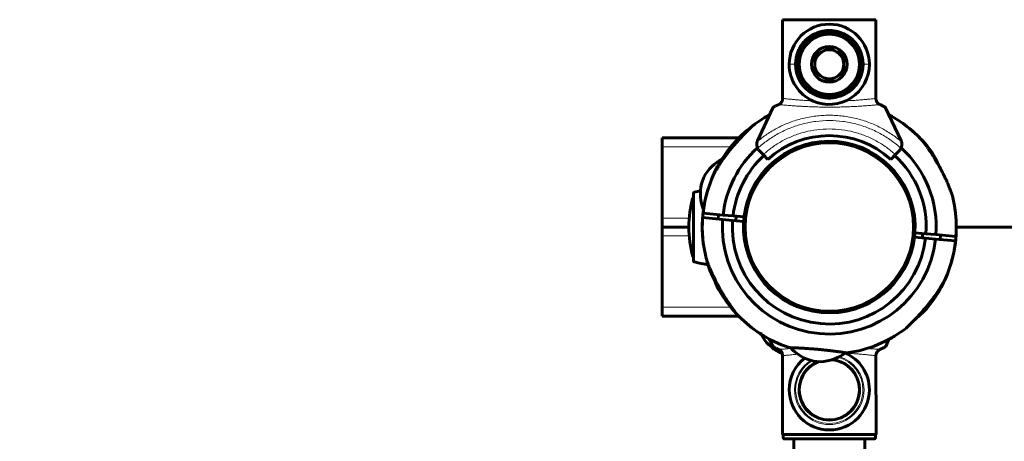
# Model space of a CAD drawing. Units: millimetres. Extents: x 505 to 15742, y 745 to 16853.
# Drawn here: x 5114 to 5556, y 13568 to 13757 of the extents above; entities that cross this region are included whole.
import ezdxf

# ---------------------------------------------------------------- set-up
doc = ezdxf.new("R2010")
doc.units = ezdxf.units.MM
doc.linetypes.add('K5LT_BASIC', pattern=[0])
doc.linetypes.add('K5LT_THIN', pattern=[0])
doc.styles.add('KDIMTEXTSTYLE', font='GOST_AU.SHX', dxfattribs={"width": 0.96, "oblique": 15, "height": 5})
doc.dimstyles.new('KDIMSTYLE (1.00)', dxfattribs={"dimtxt": 5, "dimasz": 1, "dimexe": 2, "dimexo": 0, "dimgap": 1, "dimtad": 1, "dimtxsty": 'KDIMTEXTSTYLE', "dimsah": 1, "dimcen": 0, "dimdle": 1, "dimadec": 0, "dimazin": 0, "dimtfac": 0.667, "dimtmove": 0, "dimatfit": 3, "dimfxl": 1, "dimtvp": 1, "dimtolj": 1, "dimtzin": 0, "dimarcsym": 0})

# ---------------------------------------------------------------- blocks, each defined once
blk = doc.blocks.new('KDIMARROW_01')
blk.add_hatch(color=0).paths.add_polyline_path([(0, 0), (-15, 1.97), (-13.5, 0), (-15, -1.97)])
at = {"color": 0, "linetype": 'K5LT_THIN', "lineweight": 18}
for p, q in [((-13.5, 0), (-15, 1.97)), ((-15, 1.97), (0, 0)), ((0, 0), (-15, -1.97)), ((-15, -1.97), (-13.5, 0)), ((0, 0), (-1, 0))]:
    blk.add_line(p, q, dxfattribs=at)

msp = doc.modelspace()

# ---------------------------------------------------------------- linework, layer by layer
at = {"color": 150, "linetype": 'K5LT_BASIC', "lineweight": 60, "true_color": 0x0080ff}
for p, q in [((5498.637, 13757.478), (5456.744, 13757.478)), ((5456.744, 13721.763), (5456.744, 13757.478)), ((5498.637, 13757.478), (5498.637, 13721.763)), ((5474.441, 13743.107), (5471.191, 13741.231)), ((5474.441, 13743.107), (5477.691, 13744.983)), ((5480.941, 13743.107), (5477.691, 13744.983)), ((5484.191, 13741.231), (5480.941, 13743.107)), ((5471.191, 13737.478), (5471.191, 13741.231)), ((5484.191, 13741.231), (5484.191, 13737.478)), ((5471.191, 13737.478), (5471.191, 13733.725)), ((5471.191, 13733.725), (5474.441, 13731.849)), ((5484.191, 13733.725), (5480.941, 13731.849)), ((5484.191, 13733.725), (5484.191, 13737.478)), ((5477.691, 13729.972), (5474.441, 13731.849)), ((5477.691, 13729.972), (5480.941, 13731.849)), ((5445.507, 13703.212), (5452.393, 13717.979)), ((5502.988, 13717.979), (5509.874, 13703.212)), ((5448.502, 13713.437), (5448.501, 13713.436)), ((5402.691, 13704.478), (5437.083, 13704.478)), ((5402.691, 13700.478), (5402.691, 13704.478)), ((5474.183, 13702.818), (5474.136, 13702.311)), ((5402.691, 13668.478), (5402.691, 13700.478)), ((5446.304, 13698.693), (5448.024, 13696.973)), ((5488.124, 13701.537), (5488.078, 13701.031)), ((5492.002, 13700.219), (5491.902, 13699.72)), ((5507.357, 13696.973), (5509.077, 13698.693)), ((5448.024, 13696.973), (5450.148, 13694.849)), ((5497.313, 13697.602), (5497.137, 13697.125)), ((5505.233, 13694.849), (5507.357, 13696.973)), ((5421.451, 13686.836), (5420.348, 13683.832)), ((5420.348, 13683.832), (5421.451, 13686.836)), ((5444.567, 13684.1), (5445.044, 13683.925)), ((5416.691, 13679.588), (5416.691, 13649.368)), ((5441.219, 13676.807), (5441.218, 13676.808)), ((5441.908, 13678.685), (5441.908, 13678.685)), ((5515.35, 13672.478), (5514.839, 13672.478)), ((5402.691, 13664.478), (5402.691, 13668.478)), ((5429.811, 13667.872), (5420.847, 13668.695)), ((5421.03, 13670.687), (5429.994, 13669.863)), ((5427.802, 13668.056), (5427.992, 13670.047)), ((5429.811, 13667.872), (5434.293, 13667.46)), ((5434.476, 13669.452), (5429.994, 13669.863)), ((5439.273, 13667.003), (5434.293, 13667.46)), ((5434.476, 13669.452), (5439.456, 13668.994)), ((5435.775, 13667.324), (5435.958, 13669.315)), ((5439.74, 13670.958), (5440.217, 13670.783)), ((5414.691, 13664.478), (5402.691, 13664.478)), ((5402.691, 13664.478), (5414.691, 13664.478)), ((5402.691, 13664.478), (5402.691, 13660.478)), ((5534.691, 13664.478), (6320.691, 13664.478)), ((5402.691, 13660.478), (5402.691, 13628.478)), ((5520.905, 13659.504), (5515.925, 13659.961)), ((5516.108, 13661.953), (5521.088, 13661.496)), ((5519.606, 13661.632), (5519.423, 13659.64)), ((5520.905, 13659.504), (5525.387, 13659.092)), ((5525.57, 13661.084), (5521.088, 13661.496)), ((5534.351, 13658.269), (5525.387, 13659.092)), ((5525.57, 13661.084), (5534.534, 13660.26)), ((5527.579, 13660.899), (5527.389, 13658.908)), ((5515.641, 13657.998), (5515.164, 13658.173)), ((5443.658, 13646.478), (5444.224, 13646.478)), ((5531.533, 13645.77), (5531.533, 13645.77)), ((5510.815, 13644.856), (5510.338, 13645.031)), ((5530.844, 13643.893), (5530.844, 13643.893)), ((5402.691, 13628.478), (5402.691, 13624.478)), ((5458.069, 13631.354), (5458.244, 13631.831)), ((5463.379, 13628.737), (5463.479, 13629.235)), ((5467.257, 13627.419), (5467.303, 13627.925)), ((5437.083, 13624.478), (5402.691, 13624.478)), ((5481.198, 13626.138), (5481.245, 13626.644)), ((5450.915, 13614.158), (5452.401, 13610.973)), ((5502.996, 13610.98), (5504.481, 13614.166)), ((5455.333, 13608.239), (5456.606, 13607.771)), ((5456.606, 13607.771), (5455.333, 13608.239)), ((5456.752, 13607.19), (5456.758, 13571.475)), ((5498.645, 13607.196), (5498.65, 13571.481)), ((5470.563, 13604.378), (5473.75, 13604.085)), ((5473.75, 13604.085), (5470.563, 13604.378)), ((5498.65, 13571.481), (5456.758, 13571.475)), ((5457.008, 13569.975), (5457.008, 13571.475)), ((5498.4, 13569.981), (5498.4, 13571.481)), ((5497.899, 13569.481), (5457.51, 13569.475)), ((5461.806, 12859.476), (5461.704, 13569.476)), ((5493.806, 12859.48), (5493.704, 13569.48))]:
    msp.add_line(p, q, dxfattribs=at)
at = {"color": 7, "linetype": 'K5LT_THIN', "lineweight": 18}
for p, q in [((5462.095, 13737.478), (5459.691, 13737.478)), ((5462.58, 13737.478), (5462.095, 13737.478)), ((5464.191, 13737.478), (5463.691, 13737.478)), ((5491.691, 13737.478), (5491.191, 13737.478)), ((5493.286, 13737.478), (5492.801, 13737.478)), ((5495.691, 13737.478), (5493.286, 13737.478)), ((5402.691, 13700.478), (5433.498, 13700.478)), ((5416.48, 13677.612), (5416.48, 13651.344)), ((5417.07, 13680.073), (5417.07, 13648.882)), ((5402.691, 13668.478), (5414.854, 13668.478)), ((5414.854, 13660.478), (5402.691, 13660.478)), ((5433.498, 13628.478), (5402.691, 13628.478)), ((5498.4, 13569.981), (5457.008, 13569.975))]:
    msp.add_line(p, q, dxfattribs=at)
at = {"color": 150, "linetype": 'K5LT_BASIC', "lineweight": 60, "true_color": 0x0080ff}
msp.add_circle((5477.691, 13664.478), 38, dxfattribs=at)
at = {"color": 7, "linetype": 'K5LT_THIN', "lineweight": 18}
msp.add_circle((5477.691, 13664.478), 37.342, dxfattribs=at)
at = {"color": 150, "linetype": 'K5LT_BASIC', "lineweight": 60, "true_color": 0x0080ff}
for centre, radius, start, end in [((5477.691, 13737.478), 18, 0, 180), ((5477.691, 13737.478), 13.5, 0, 180), ((5477.691, 13737.478), 8, 0, 180), ((5477.691, 13737.478), 6.5, 120, 180), ((5477.691, 13737.478), 6.5, 60, 120), ((5477.691, 13737.478), 6.5, 0, 60), ((5477.691, 13737.478), 18, 180, 246.17169), ((5477.691, 13737.478), 13.5, 180, 0), ((5477.691, 13737.478), 8, 180, 0), ((5477.691, 13737.478), 18, 246.17169, 0), ((5477.691, 13737.478), 6.5, 180, 240), ((5477.691, 13737.478), 6.5, 300, 0), ((5477.691, 13737.478), 6.5, 240, 300), ((5477.691, 13664.478), 57, 118.02622, 126.89967), ((5477.691, 13664.478), 57, 118.02622, 120.80165), ((5477.691, 13664.478), 57, 36.50566, 61.97378), ((5477.691, 13664.478), 57, 42.60367, 61.97378), ((5477.691, 13664.478), 57, 126.90294, 140.38809), ((5477.691, 13664.478), 38.5, 95.22807, 179.99965), ((5477.691, 13664.478), 38.5, 356.24003, 173.26329), ((5449.132, 13701.521), 4, 161.10072, 205.88416), ((5449.132, 13701.521), 4, 155, 161.10072), ((5477.691, 13664.478), 41, 47.79603, 132.20397), ((5495.988, 13698.374), 22.12, 168.3791, 169.72697), ((5506.249, 13701.521), 4, 334.11584, 18.89928), ((5506.249, 13701.521), 4, 18.89928, 25), ((5477.691, 13664.478), 57, 140.39296, 149.21047), ((5477.691, 13664.478), 48, 132.23525, 173.55791), ((5449.132, 13701.521), 4, 205.88416, 225), ((5477.691, 13664.478), 38, 95.36677, 128.73966), ((5477.691, 13664.478), 38, 80.44901, 89.26876), ((5465.884, 13701.141), 22.11, 359.77608, 1.12451), ((5477.691, 13664.478), 38, 68.03854, 74.26719), ((5469.846, 13702.187), 22.11, 353.67806, 355.02649), ((5506.249, 13701.521), 4, 315, 334.11584), ((5477.691, 13664.478), 48, 355.94541, 47.76475), ((5208.801, 13761.741), 230.889, 343.28692, 343.40876), ((5208.665, 13761.782), 231.031, 343.28753, 343.40872), ((5477.691, 13664.478), 43.5, 132.36478, 173.4344), ((5475.72, 13702.945), 22.11, 344.85699, 346.20541), ((5477.691, 13664.478), 38, 59.21879, 59.34934), ((5477.691, 13664.478), 43.5, 356.06892, 47.63522), ((5477.691, 13664.478), 57, 149.21227, 167.64841), ((5477.691, 13664.478), 38.5, 135.0005, 158.34597), ((5477.691, 13664.478), 57, 155.31029, 173.74642), ((5436.691, 13601.228), 81.25, 101.93481, 103.97427), ((5477.691, 13664.478), 38, 152.28811, 180), ((5439.225, 13662.507), 22.11, 74.85986, 76.20719), ((5463.796, 13664.478), 49.105, 164.48669, 180), ((5416.961, 13677.478), 0.5, 122.78715, 164.48669), ((5417.191, 13679.588), 0.5, 103.97427, 180), ((5477.691, 13664.478), 38.5, 161.32271, 248.1774), ((5475.772, 13659.755), 60.159, 18.22187, 18.55573), ((5477.691, 13664.478), 57, 355.7569, 14.19304), ((5477.691, 13664.478), 57, 169.65889, 188.09502), ((5477.691, 13664.478), 57, 349.65889, 8.09502), ((5477.691, 13664.478), 57, 175.7569, 194.19304), ((5477.691, 13664.478), 57, 173.74695, 179.27572), ((5477.691, 13664.478), 48, 175.94541, 353.55791), ((5477.691, 13664.478), 43.5, 176.06892, 353.4344), ((5477.691, 13664.478), 38.5, 173.26329, 176.24003), ((5449.647, 13690.884), 22.12, 243.46178, 244.80838), ((5477.691, 13664.478), 38, 353.95767, 6.04233), ((5463.796, 13664.478), 49.105, 180, 195.51331), ((5477.691, 13664.478), 38.5, 176.24003, 353.26329), ((5477.691, 13664.478), 57, 340.83958, 359.27572), ((5477.691, 13664.478), 38, 186.04233, 187.56084), ((5477.691, 13664.478), 38.5, 353.26329, 356.24003), ((5477.691, 13664.478), 38, 347.8468, 350.4497), ((5505.735, 13638.071), 22.12, 63.46306, 64.81092), ((5477.691, 13664.478), 57, 335.31029, 353.74642), ((5416.961, 13651.478), 0.5, 195.51331, 237.21285), ((5477.691, 13664.478), 57, 194.19976, 201.98234), ((5479.609, 13669.201), 60.159, 198.22187, 198.55573), ((5477.691, 13664.478), 57, 329.21227, 347.64841), ((5417.191, 13649.368), 0.5, 180, 256.02573), ((5436.691, 13727.728), 81.25, 256.02573, 260.63984), ((5477.691, 13664.478), 38, 329.21949, 329.35006), ((5516.158, 13666.448), 22.11, 254.85765, 256.20607), ((5477.691, 13664.478), 57, 320.39296, 338.8291), ((5477.691, 13664.478), 57, 207.68635, 222.59738), ((5477.691, 13664.478), 38.5, 275.22669, 314.99949), ((5477.691, 13664.478), 57, 216.50566, 241.982), ((5479.662, 13626.012), 22.11, 164.86052, 166.20719), ((5477.691, 13664.478), 38, 239.3504, 251.32828), ((5485.535, 13626.768), 22.11, 173.67806, 175.02649), ((5489.497, 13627.815), 22.11, 179.77608, 181.12451), ((5477.691, 13664.478), 38, 254.26719, 260.44988), ((5477.691, 13664.478), 57, 222.60367, 251.56702), ((5477.691, 13664.478), 38, 269.26876, 275.36677), ((5459.393, 13630.581), 22.12, 348.3791, 349.72697), ((5477.691, 13664.478), 57, 277.93633, 306.89967), ((5477.691, 13664.478), 57, 298.03443, 300.80165), ((5477.701, 13591.478), 18, 127.87083, 180.00821), ((5477.701, 13591.478), 18, 0.00821, 66.62351), ((5477.701, 13591.478), 13.5, 110.17175, 270.00821), ((5477.701, 13591.478), 13.5, 270.00821, 85.3046), ((5477.701, 13591.478), 18, 180.00821, 0.00821)]:
    msp.add_arc(centre, radius, start, end, dxfattribs=at)
at = {"color": 7, "linetype": 'K5LT_THIN', "lineweight": 18}
for radius, start, end in [(15.11, 0.00821, 74.79596), (15.595, 0.00821, 72.86079), (15.595, 122.22547, 180.00821), (15.11, 120.48933, 180.00821), (14, 114.18498, 180.00821), (13.134, 106.1113, 270.00821), (13.134, 90.00821, 90.2638), (13.134, 270.00821, 90.00821), (14, 0.00821, 80.96771), (15.595, 180.00821, 0.00821), (15.11, 180.00821, 0.00821), (14, 180.00821, 0.00821)]:
    msp.add_arc((5477.701, 13591.478), radius, start, end, dxfattribs=at)
for points, weights in [([(5493.286, 13737.478), (5493.286, 13768.668), (5462.095, 13768.668), (5462.095, 13737.478)], [0.963410514037, 0.321136838012, 0.321136838012, 0.963410514037]), ([(5462.095, 13737.478), (5462.095, 13706.287), (5493.286, 13706.287), (5493.286, 13737.478)], [0.963410514037, 0.321136838012, 0.321136838012, 0.963410514037]), ([(5510.033, 13702.817), (5490.481, 13719.311), (5464.9, 13719.311), (5445.348, 13702.817)], [0.956746449827, 0.806442135376, 0.806442135376, 0.956746449827])]:
    msp.add_rational_spline(points, weights, degree=3, dxfattribs=at)
at = {"color": 150, "linetype": 'K5LT_BASIC', "lineweight": 60, "true_color": 0x0080ff}
for points, knots in [([(5462.58, 13737.478), (5462.595, 13738.004), (5462.61, 13738.531), (5462.724, 13739.588), (5462.813, 13740.123), (5463.041, 13741.161), (5463.183, 13741.67), (5463.528, 13742.708), (5463.742, 13743.24), (5464.226, 13744.297), (5464.513, 13744.822), (5465.141, 13745.852), (5465.498, 13746.359), (5466.251, 13747.309), (5466.652, 13747.76), (5467.536, 13748.636), (5468.024, 13749.069), (5469.071, 13749.868), (5469.631, 13750.25), (5470.81, 13750.922), (5471.432, 13751.23), (5472.68, 13751.736), (5473.315, 13751.947), (5474.633, 13752.288), (5475.33, 13752.416), (5476.733, 13752.574), (5477.453, 13752.603), (5478.873, 13752.558), (5479.588, 13752.484), (5480.943, 13752.244), (5481.597, 13752.082), (5482.886, 13751.671), (5483.532, 13751.414), (5484.765, 13750.823), (5485.362, 13750.483), (5486.486, 13749.749), (5487.017, 13749.341), (5487.981, 13748.512), (5488.42, 13748.081), (5489.247, 13747.174), (5489.638, 13746.687), (5490.345, 13745.688), (5490.67, 13745.172), (5491.235, 13744.126), (5491.491, 13743.595), (5491.905, 13742.555), (5492.083, 13742.047), (5492.378, 13741.01), (5492.5, 13740.477), (5492.68, 13739.419), (5492.742, 13738.888), (5492.792, 13738.066), (5492.796, 13737.772), (5492.801, 13737.478)], [0, 0, 0, 0, 0.8656975, 0.8656975, 1.7529463, 1.7529463, 2.6182763, 2.6182763, 3.5564716, 3.5564716, 4.5350273, 4.5350273, 5.5468836, 5.5468836, 6.5341574, 6.5341574, 7.5999906, 7.5999906, 8.7062692, 8.7062692, 9.8389747, 9.8389747, 10.9291476, 10.9291476, 12.0853477, 12.0853477, 13.2592063, 13.2592063, 14.4310904, 14.4310904, 15.5295735, 15.5295735, 16.6639018, 16.6639018, 17.785568, 17.785568, 18.878735, 18.878735, 19.8831008, 19.8831008, 20.903831, 20.903831, 21.900965, 21.900965, 22.864947, 22.864947, 23.746777, 23.746777, 24.6416834, 24.6416834, 25.5165245, 25.5165245, 26, 26, 26, 26]), ([(5463.691, 13737.478), (5463.704, 13737.966), (5463.718, 13738.454), (5463.824, 13739.433), (5463.906, 13739.928), (5464.118, 13740.89), (5464.248, 13741.362), (5464.569, 13742.324), (5464.767, 13742.817), (5465.216, 13743.796), (5465.481, 13744.283), (5466.063, 13745.237), (5466.393, 13745.706), (5467.091, 13746.586), (5467.463, 13747.005), (5468.282, 13747.817), (5468.735, 13748.218), (5469.704, 13748.958), (5470.225, 13749.309), (5471.314, 13749.937), (5471.892, 13750.219), (5473.048, 13750.689), (5473.636, 13750.884), (5474.857, 13751.199), (5475.503, 13751.319), (5476.803, 13751.465), (5477.47, 13751.492), (5478.786, 13751.45), (5479.449, 13751.381), (5480.704, 13751.159), (5481.31, 13751.009), (5482.504, 13750.628), (5483.103, 13750.39), (5484.245, 13749.843), (5484.798, 13749.527), (5485.84, 13748.848), (5486.332, 13748.47), (5487.225, 13747.702), (5487.631, 13747.302), (5488.398, 13746.462), (5488.761, 13746.011), (5489.415, 13745.085), (5489.716, 13744.607), (5490.24, 13743.638), (5490.477, 13743.146), (5490.861, 13742.182), (5491.025, 13741.711), (5491.299, 13740.751), (5491.412, 13740.257), (5491.579, 13739.276), (5491.636, 13738.785), (5491.682, 13738.022), (5491.686, 13737.75), (5491.691, 13737.478)], [0, 0, 0, 0, 0.8656975, 0.8656975, 1.7529469, 1.7529469, 2.6182771, 2.6182771, 3.556472, 3.556472, 4.5350276, 4.5350276, 5.5468837, 5.5468837, 6.5341575, 6.5341575, 7.59999, 7.59999, 8.7062688, 8.7062688, 9.8389747, 9.8389747, 10.9291484, 10.9291484, 12.0853475, 12.0853475, 13.2592071, 13.2592071, 14.4310921, 14.4310921, 15.5295768, 15.5295768, 16.6639024, 16.6639024, 17.7855688, 17.7855688, 18.8787359, 18.8787359, 19.8831017, 19.8831017, 20.9038309, 20.9038309, 21.9009647, 21.9009647, 22.8649468, 22.8649468, 23.7467769, 23.7467769, 24.6416832, 24.6416832, 25.5165248, 25.5165248, 26, 26, 26, 26]), ([(5492.801, 13737.478), (5492.786, 13736.951), (5492.772, 13736.425), (5492.657, 13735.368), (5492.569, 13734.833), (5492.34, 13733.795), (5492.199, 13733.285), (5491.853, 13732.248), (5491.639, 13731.716), (5491.155, 13730.659), (5490.868, 13730.133), (5490.24, 13729.103), (5489.884, 13728.597), (5489.131, 13727.647), (5488.729, 13727.196), (5487.845, 13726.319), (5487.357, 13725.886), (5486.31, 13725.087), (5485.75, 13724.706), (5484.571, 13724.033), (5483.949, 13723.726), (5482.701, 13723.219), (5482.067, 13723.009), (5480.749, 13722.668), (5480.051, 13722.539), (5478.648, 13722.382), (5477.929, 13722.353), (5476.508, 13722.398), (5475.793, 13722.472), (5474.438, 13722.712), (5473.785, 13722.873), (5472.496, 13723.285), (5471.849, 13723.542), (5470.616, 13724.132), (5470.019, 13724.473), (5468.895, 13725.206), (5468.364, 13725.614), (5467.4, 13726.443), (5466.962, 13726.874), (5466.134, 13727.782), (5465.743, 13728.268), (5465.036, 13729.267), (5464.711, 13729.783), (5464.146, 13730.83), (5463.89, 13731.36), (5463.476, 13732.401), (5463.298, 13732.909), (5463.003, 13733.945), (5462.881, 13734.479), (5462.701, 13735.537), (5462.639, 13736.067), (5462.589, 13736.89), (5462.585, 13737.184), (5462.58, 13737.478)], [0, 0, 0, 0, 0.8656975, 0.8656975, 1.7529463, 1.7529463, 2.6182763, 2.6182763, 3.5564716, 3.5564716, 4.5350273, 4.5350273, 5.5468836, 5.5468836, 6.5341574, 6.5341574, 7.5999906, 7.5999906, 8.7062692, 8.7062692, 9.8389747, 9.8389747, 10.9291476, 10.9291476, 12.0853477, 12.0853477, 13.2592063, 13.2592063, 14.4310904, 14.4310904, 15.5295735, 15.5295735, 16.6639018, 16.6639018, 17.785568, 17.785568, 18.878735, 18.878735, 19.8831008, 19.8831008, 20.903831, 20.903831, 21.900965, 21.900965, 22.864947, 22.864947, 23.746777, 23.746777, 24.6416834, 24.6416834, 25.5165245, 25.5165245, 26, 26, 26, 26]), ([(5491.691, 13737.478), (5491.677, 13736.99), (5491.664, 13736.502), (5491.557, 13735.523), (5491.475, 13735.027), (5491.263, 13734.065), (5491.133, 13733.593), (5490.812, 13732.632), (5490.614, 13732.139), (5490.166, 13731.16), (5489.9, 13730.673), (5489.318, 13729.718), (5488.988, 13729.249), (5488.29, 13728.369), (5487.918, 13727.951), (5487.099, 13727.139), (5486.646, 13726.738), (5485.677, 13725.998), (5485.156, 13725.647), (5484.067, 13725.019), (5483.489, 13724.736), (5482.333, 13724.267), (5481.745, 13724.072), (5480.524, 13723.756), (5479.878, 13723.637), (5478.578, 13723.491), (5477.911, 13723.464), (5476.595, 13723.506), (5475.932, 13723.574), (5474.677, 13723.797), (5474.072, 13723.946), (5472.877, 13724.328), (5472.278, 13724.566), (5471.136, 13725.113), (5470.583, 13725.429), (5469.541, 13726.108), (5469.049, 13726.486), (5468.156, 13727.254), (5467.75, 13727.653), (5466.983, 13728.494), (5466.621, 13728.945), (5465.966, 13729.87), (5465.665, 13730.348), (5465.141, 13731.318), (5464.904, 13731.81), (5464.52, 13732.774), (5464.356, 13733.245), (5464.082, 13734.205), (5463.969, 13734.699), (5463.802, 13735.679), (5463.745, 13736.171), (5463.699, 13736.933), (5463.695, 13737.206), (5463.691, 13737.478)], [0, 0, 0, 0, 0.8656975, 0.8656975, 1.7529469, 1.7529469, 2.6182771, 2.6182771, 3.556472, 3.556472, 4.5350276, 4.5350276, 5.5468837, 5.5468837, 6.5341575, 6.5341575, 7.59999, 7.59999, 8.7062688, 8.7062688, 9.8389747, 9.8389747, 10.9291484, 10.9291484, 12.0853475, 12.0853475, 13.2592071, 13.2592071, 14.4310921, 14.4310921, 15.5295768, 15.5295768, 16.6639024, 16.6639024, 17.7855688, 17.7855688, 18.8787359, 18.8787359, 19.8831017, 19.8831017, 20.9038309, 20.9038309, 21.9009647, 21.9009647, 22.8649468, 22.8649468, 23.7467769, 23.7467769, 24.6416832, 24.6416832, 25.5165248, 25.5165248, 26, 26, 26, 26]), ([(5456.779, 13722.176), (5456.777, 13722.041), (5456.756, 13721.794), (5456.68, 13721.422), (5456.579, 13721.114), (5456.451, 13720.827), (5456.302, 13720.561), (5456.129, 13720.318), (5455.929, 13720.088), (5455.74, 13719.905), (5455.528, 13719.735), (5455.273, 13719.563), (5455.075, 13719.46), (5454.953, 13719.406)], [0, 0, 0, 0, 1.6275144, 2.9493107, 4.4775573, 5.4487155, 6.6408997, 8.0591974, 8.9735015, 10.2472176, 11.1902759, 12.2663687, 14, 14, 14, 14]), ([(5500.428, 13719.406), (5500.333, 13719.448), (5500.164, 13719.533), (5499.924, 13719.684), (5499.736, 13719.827), (5499.563, 13719.979), (5499.405, 13720.139), (5499.247, 13720.327), (5499.079, 13720.564), (5498.92, 13720.842), (5498.782, 13721.167), (5498.684, 13721.491), (5498.621, 13721.829), (5498.604, 13722.057), (5498.602, 13722.176)], [0, 0, 0, 0, 1.4459229, 2.5694344, 3.7423332, 4.5161274, 5.5286358, 6.6065998, 7.6342331, 9.2014055, 10.6345543, 12.0880708, 13.4639696, 15, 15, 15, 15]), ([(5452.393, 13717.979), (5452.41, 13718.015), (5452.467, 13718.079), (5452.62, 13718.199), (5452.761, 13718.296), (5453.015, 13718.453), (5453.314, 13718.621), (5453.725, 13718.833), (5454.232, 13719.081), (5454.656, 13719.276), (5454.953, 13719.406)], [0, 0, 0, 0, 1.5664812, 2.2680675, 3.505427, 4.0293158, 5.9959207, 7.19, 8.4277831, 11, 11, 11, 11]), ([(5500.428, 13719.406), (5500.668, 13719.301), (5501.034, 13719.135), (5501.529, 13718.897), (5501.911, 13718.703), (5502.334, 13718.473), (5502.65, 13718.28), (5502.865, 13718.121), (5502.954, 13718.035), (5502.982, 13717.992), (5502.988, 13717.979)], [0, 0, 0, 0, 2.0890099, 3.2663627, 4.7421914, 6.0533377, 8.1883976, 9.2428834, 10.4200853, 11, 11, 11, 11]), ([(5443.467, 13710.06), (5443.467, 13710.06), (5443.458, 13710.052), (5443.418, 13710.014), (5443.357, 13709.956), (5443.28, 13709.883), (5443.179, 13709.787), (5443.039, 13709.653), (5442.896, 13709.517), (5442.736, 13709.363), (5442.594, 13709.227), (5442.301, 13708.944), (5441.921, 13708.575), (5441.496, 13708.158), (5440.989, 13707.656), (5440.379, 13707.045), (5439.729, 13706.383), (5439.048, 13705.679), (5438.376, 13704.975), (5437.596, 13704.139), (5436.65, 13703.106), (5435.661, 13701.996), (5434.463, 13700.601), (5433.766, 13699.76), (5433.377, 13699.281)], [0, 0, 0, 0, 0.5846489, 1.1202993, 1.7843099, 2.2108864, 2.6613761, 3.4384898, 4.1078252, 4.2749187, 5.125079, 5.4875145, 6.9011188, 8.1717299, 8.6147155, 10.4670817, 12.2260876, 12.7500306, 14.7413251, 16.3793409, 17.5097681, 20.5114535, 22.4390542, 25, 25, 25, 25]), ([(5436.788, 13703.254), (5436.532, 13702.995), (5435.965, 13702.415), (5435.316, 13701.732), (5434.554, 13700.913), (5433.854, 13700.141), (5433.19, 13699.382), (5432.655, 13698.759), (5432.161, 13698.172), (5431.529, 13697.401), (5430.993, 13696.727), (5430.553, 13696.16), (5430.236, 13695.743), (5429.947, 13695.359), (5429.748, 13695.088), (5429.569, 13694.843), (5429.43, 13694.652), (5429.222, 13694.364), (5429.013, 13694.069), (5428.857, 13693.845), (5428.769, 13693.72), (5428.733, 13693.667), (5428.721, 13693.65), (5428.727, 13693.658), (5428.744, 13693.684), (5428.768, 13693.718), (5428.819, 13693.791), (5428.942, 13693.968), (5429.143, 13694.252), (5429.311, 13694.487), (5429.356, 13694.55)], [0, 0, 0, 0, 1.8457871, 4.1341555, 4.8682449, 7.6814076, 9.6474599, 10.2796229, 12.1305507, 13.841287, 15.8357222, 17.0744189, 18.121238, 19.0692565, 20.1381844, 20.36638, 21.1786541, 21.8360078, 23.0993512, 24.3227794, 24.9705551, 25.7019737, 26.1517753, 26.7118712, 27.0096241, 27.4402103, 27.7916577, 28.7108714, 30.4090961, 31, 31, 31, 31]), ([(5439.54, 13706.187), (5439.227, 13705.927), (5438.657, 13705.445), (5437.865, 13704.755), (5437.123, 13704.089), (5436.49, 13703.506), (5435.969, 13703.013), (5435.591, 13702.649), (5435.247, 13702.314), (5434.985, 13702.054), (5434.737, 13701.806), (5434.53, 13701.597), (5434.231, 13701.291), (5433.98, 13701.031), (5433.834, 13700.878), (5433.784, 13700.825), (5433.771, 13700.812), (5433.786, 13700.827), (5433.823, 13700.866), (5433.886, 13700.932), (5434.041, 13701.094), (5434.282, 13701.344), (5434.485, 13701.55), (5434.539, 13701.605)], [0, 0, 0, 0, 2.2799446, 4.2201726, 6.0134453, 8.1041043, 9.4025633, 10.4998874, 11.4936442, 12.6141437, 13.0876067, 14.0633217, 14.8831306, 16.700525, 17.8000317, 18.4463643, 19.0124786, 19.7111205, 20.1510773, 20.6368676, 21.6004298, 23.3805872, 24, 24, 24, 24]), ([(5532.914, 13678.566), (5532.925, 13678.531), (5532.941, 13678.482), (5532.952, 13678.449), (5532.95, 13678.455), (5532.939, 13678.489), (5532.921, 13678.544), (5532.883, 13678.658), (5532.826, 13678.831), (5532.746, 13679.068), (5532.661, 13679.318), (5532.556, 13679.621), (5532.446, 13679.933), (5532.313, 13680.304), (5532.169, 13680.696), (5531.996, 13681.16), (5531.795, 13681.684), (5531.537, 13682.339), (5531.208, 13683.147), (5530.824, 13684.052), (5530.335, 13685.162), (5529.759, 13686.409), (5529.137, 13687.688), (5528.42, 13689.104), (5527.702, 13690.455), (5526.81, 13692.062), (5526.033, 13693.403), (5525.085, 13694.98), (5524.384, 13696.103), (5523.702, 13697.168), (5523.23, 13697.893), (5522.621, 13698.812), (5522.054, 13699.651), (5521.61, 13700.296), (5521.228, 13700.845), (5520.858, 13701.373), (5520.432, 13701.972), (5520.104, 13702.43), (5519.906, 13702.704), (5519.796, 13702.855), (5519.729, 13702.949), (5519.677, 13703.019), (5519.651, 13703.055), (5519.646, 13703.062), (5519.646, 13703.062)], [0, 0, 0, 0, 0.5139667, 0.9154797, 1.3920781, 1.6760671, 2.0643543, 2.4565586, 3.218055, 3.723036, 4.2875519, 4.9179619, 5.5921241, 6.0599071, 6.9321938, 7.6300339, 8.3706521, 9.4729497, 10.7185178, 12.0901196, 13.5642678, 15.6601215, 17.5734472, 19.1398339, 21.811561, 23.4396397, 26.1425083, 27.6948509, 30.4475027, 31.2203079, 32.6256898, 33.8529799, 35.6680904, 36.8776992, 37.333701, 38.7593268, 40.0142921, 41.378521, 42.4624627, 42.9102107, 43.4207896, 44.0263111, 44.5730337, 45, 45, 45, 45]), ([(5433.377, 13699.281), (5432.985, 13698.799), (5432.322, 13697.965), (5431.598, 13697.02), (5430.928, 13696.125), (5430.313, 13695.282), (5429.734, 13694.458), (5429.268, 13693.781), (5428.839, 13693.145), (5428.293, 13692.311), (5427.832, 13691.584), (5427.455, 13690.973), (5427.183, 13690.525), (5426.937, 13690.112), (5426.767, 13689.822), (5426.615, 13689.559), (5426.497, 13689.355), (5426.322, 13689.046), (5426.145, 13688.73), (5426.013, 13688.491), (5425.94, 13688.357), (5425.909, 13688.301), (5425.899, 13688.283), (5425.904, 13688.292), (5425.919, 13688.319), (5425.939, 13688.355), (5425.981, 13688.433), (5426.091, 13688.632), (5426.263, 13688.941), (5426.407, 13689.195), (5426.435, 13689.245)], [0, 0, 0, 0, 3.0013346, 5.199002, 5.9039952, 8.6056563, 10.4937827, 11.1008895, 12.8784545, 14.5213846, 16.4367689, 17.626369, 18.6316967, 19.5421399, 20.5687, 20.787851, 21.56793, 22.199229, 23.4124989, 24.5874357, 25.2095364, 25.9119646, 26.343938, 26.8818342, 27.1677854, 27.5813051, 27.9188226, 28.8016027, 30.5724456, 31, 31, 31, 31]), ([(5527.961, 13689.963), (5527.64, 13690.635), (5527.153, 13691.626), (5526.522, 13692.866), (5526.014, 13693.844), (5525.539, 13694.739), (5525.166, 13695.428), (5524.845, 13696.014), (5524.551, 13696.547), (5524.188, 13697.194), (5523.906, 13697.692), (5523.736, 13697.989), (5523.641, 13698.155), (5523.581, 13698.259), (5523.538, 13698.333), (5523.513, 13698.377), (5523.507, 13698.387), (5523.507, 13698.387)], [0, 0, 0, 0, 3.0853963, 4.6065271, 5.9348982, 7.8995034, 9.208737, 9.7022956, 11.2453376, 12.4150917, 14.0802518, 15.2534682, 15.5812221, 16.290724, 16.946117, 17.3620922, 18, 18, 18, 18]), ([(5422.467, 13650.389), (5422.456, 13650.425), (5422.44, 13650.473), (5422.429, 13650.506), (5422.431, 13650.501), (5422.442, 13650.467), (5422.46, 13650.412), (5422.498, 13650.297), (5422.555, 13650.124), (5422.635, 13649.888), (5422.72, 13649.638), (5422.825, 13649.334), (5422.935, 13649.023), (5423.068, 13648.652), (5423.212, 13648.259), (5423.385, 13647.796), (5423.586, 13647.272), (5423.844, 13646.616), (5424.174, 13645.809), (5424.557, 13644.903), (5425.046, 13643.794), (5425.622, 13642.547), (5426.244, 13641.268), (5426.961, 13639.852), (5427.679, 13638.5), (5428.572, 13636.893), (5429.348, 13635.552), (5430.297, 13633.976), (5430.997, 13632.853), (5431.679, 13631.787), (5432.151, 13631.063), (5432.76, 13630.144), (5433.327, 13629.305), (5433.772, 13628.659), (5434.153, 13628.11), (5434.523, 13627.583), (5434.949, 13626.983), (5435.277, 13626.526), (5435.475, 13626.251), (5435.585, 13626.101), (5435.653, 13626.007), (5435.704, 13625.937), (5435.73, 13625.9), (5435.735, 13625.894), (5435.735, 13625.893)], [0, 0, 0, 0, 0.5139667, 0.9154797, 1.3920781, 1.6760671, 2.0643543, 2.4565586, 3.218055, 3.723036, 4.2875519, 4.9179619, 5.5921241, 6.0599071, 6.9321938, 7.6300339, 8.3706521, 9.4729497, 10.7185178, 12.0901196, 13.5642678, 15.6601215, 17.5734472, 19.1398339, 21.811561, 23.4396397, 26.1425083, 27.6948509, 30.4475027, 31.2203079, 32.6256898, 33.8529799, 35.6680904, 36.8776992, 37.333701, 38.7593268, 40.0142921, 41.378521, 42.4624627, 42.9102107, 43.4207896, 44.0263111, 44.5730337, 45, 45, 45, 45]), ([(5424.835, 13643.141), (5424.835, 13643.141), (5424.841, 13643.131), (5424.865, 13643.086), (5424.903, 13643.016), (5424.953, 13642.925), (5425.025, 13642.794), (5425.118, 13642.623), (5425.213, 13642.45), (5425.32, 13642.256), (5425.415, 13642.084), (5425.613, 13641.728), (5425.863, 13641.282), (5426.104, 13640.856), (5426.218, 13640.657)], [0, 0, 0, 0, 1.0872433, 2.0833665, 3.0769765, 4.1114784, 4.9492323, 6.3943932, 7.6391237, 7.9498595, 9.5308614, 10.2048651, 12.8336766, 15, 15, 15, 15]), ([(5425.334, 13643.174), (5425.495, 13642.698), (5425.751, 13641.961), (5426.032, 13641.173), (5426.259, 13640.544), (5426.468, 13639.973), (5426.727, 13639.278), (5426.921, 13638.766), (5427.046, 13638.44), (5427.112, 13638.267), (5427.158, 13638.147), (5427.192, 13638.06), (5427.213, 13638.007), (5427.217, 13637.995), (5427.217, 13637.995)], [0, 0, 0, 0, 2.7011943, 4.2953743, 4.8963528, 6.7752281, 8.1995718, 10.2271434, 11.44262, 12.0547904, 12.7612252, 13.5945577, 14.2232556, 15, 15, 15, 15]), ([(5427.42, 13638.992), (5427.741, 13638.321), (5428.228, 13637.33), (5428.859, 13636.09), (5429.367, 13635.111), (5429.842, 13634.217), (5430.215, 13633.528), (5430.536, 13632.941), (5430.83, 13632.408), (5431.193, 13631.762), (5431.475, 13631.264), (5431.645, 13630.967), (5431.74, 13630.801), (5431.8, 13630.697), (5431.843, 13630.622), (5431.868, 13630.579), (5431.874, 13630.569), (5431.874, 13630.569)], [0, 0, 0, 0, 3.0853963, 4.6065271, 5.9348982, 7.8995034, 9.208737, 9.7022956, 11.2453376, 12.4150917, 14.0802518, 15.2534682, 15.5812221, 16.290724, 16.946117, 17.3620922, 18, 18, 18, 18]), ([(5522.004, 13629.674), (5522.396, 13630.156), (5523.059, 13630.991), (5523.783, 13631.936), (5524.453, 13632.831), (5525.068, 13633.674), (5525.647, 13634.498), (5526.113, 13635.174), (5526.542, 13635.811), (5527.088, 13636.645), (5527.55, 13637.372), (5527.927, 13637.982), (5528.198, 13638.431), (5528.444, 13638.844), (5528.614, 13639.134), (5528.766, 13639.396), (5528.884, 13639.601), (5529.059, 13639.91), (5529.236, 13640.225), (5529.368, 13640.464), (5529.442, 13640.598), (5529.472, 13640.655), (5529.482, 13640.673), (5529.477, 13640.664), (5529.462, 13640.637), (5529.442, 13640.6), (5529.4, 13640.522), (5529.291, 13640.324), (5529.118, 13640.014), (5528.975, 13639.761), (5528.946, 13639.711)], [0, 0, 0, 0, 3.0013346, 5.199002, 5.9039952, 8.6056563, 10.4937827, 11.1008895, 12.8784545, 14.5213846, 16.4367689, 17.626369, 18.6316967, 19.5421399, 20.5687, 20.787851, 21.56793, 22.199229, 23.4124989, 24.5874357, 25.2095364, 25.9119646, 26.343938, 26.8818342, 27.1677854, 27.5813051, 27.9188226, 28.8016027, 30.5724456, 31, 31, 31, 31]), ([(5518.593, 13625.702), (5518.849, 13625.96), (5519.416, 13626.54), (5520.065, 13627.224), (5520.827, 13628.042), (5521.527, 13628.815), (5522.191, 13629.573), (5522.726, 13630.196), (5523.221, 13630.784), (5523.852, 13631.555), (5524.388, 13632.228), (5524.828, 13632.796), (5525.146, 13633.213), (5525.434, 13633.597), (5525.633, 13633.867), (5525.813, 13634.112), (5525.951, 13634.303), (5526.159, 13634.592), (5526.368, 13634.887), (5526.525, 13635.11), (5526.612, 13635.236), (5526.648, 13635.289), (5526.66, 13635.306), (5526.655, 13635.298), (5526.637, 13635.272), (5526.613, 13635.238), (5526.562, 13635.165), (5526.439, 13634.988), (5526.238, 13634.703), (5526.07, 13634.468), (5526.025, 13634.406)], [0, 0, 0, 0, 1.8457871, 4.1341555, 4.8682449, 7.6814076, 9.6474599, 10.2796229, 12.1305507, 13.841287, 15.8357222, 17.0744189, 18.121238, 19.0692565, 20.1381844, 20.36638, 21.1786541, 21.8360078, 23.0993512, 24.3227794, 24.9705551, 25.7019737, 26.1517753, 26.7118712, 27.0096241, 27.4402103, 27.7916577, 28.7108714, 30.4090961, 31, 31, 31, 31]), ([(5511.915, 13618.896), (5511.915, 13618.896), (5511.923, 13618.904), (5511.963, 13618.941), (5512.024, 13618.999), (5512.101, 13619.073), (5512.202, 13619.168), (5512.342, 13619.302), (5512.485, 13619.439), (5512.645, 13619.592), (5512.787, 13619.729), (5513.08, 13620.012), (5513.46, 13620.38), (5513.885, 13620.798), (5514.392, 13621.3), (5515.002, 13621.91), (5515.652, 13622.573), (5516.334, 13623.277), (5517.005, 13623.981), (5517.785, 13624.816), (5518.731, 13625.849), (5519.72, 13626.96), (5520.918, 13628.355), (5521.616, 13629.196), (5522.004, 13629.674)], [0, 0, 0, 0, 0.5846489, 1.1202993, 1.7843099, 2.2108864, 2.6613761, 3.4384898, 4.1078252, 4.2749187, 5.125079, 5.4875145, 6.9011188, 8.1717299, 8.6147155, 10.4670817, 12.2260876, 12.7500306, 14.7413251, 16.3793409, 17.5097681, 20.5114535, 22.4390542, 25, 25, 25, 25]), ([(5515.842, 13622.77), (5516.155, 13623.03), (5516.725, 13623.512), (5517.517, 13624.202), (5518.259, 13624.867), (5518.892, 13625.451), (5519.413, 13625.944), (5519.792, 13626.307), (5520.135, 13626.643), (5520.398, 13626.903), (5520.645, 13627.151), (5520.852, 13627.36), (5521.151, 13627.666), (5521.402, 13627.926), (5521.548, 13628.079), (5521.598, 13628.131), (5521.611, 13628.145), (5521.596, 13628.129), (5521.559, 13628.091), (5521.497, 13628.025), (5521.341, 13627.863), (5521.1, 13627.613), (5520.897, 13627.406), (5520.843, 13627.351)], [0, 0, 0, 0, 2.2802622, 4.2204618, 6.0137083, 8.1043367, 9.4027768, 10.5000848, 11.493827, 12.6143102, 13.0877662, 14.0634669, 14.8832639, 16.7006318, 17.8001223, 18.4464455, 19.0125515, 19.7111832, 20.1511336, 20.6369167, 21.6004649, 23.3805963, 24, 24, 24, 24]), ([(5447.313, 13616.577), (5447.07, 13616.65), (5446.72, 13616.756), (5446.42, 13616.845), (5446.356, 13616.864), (5446.356, 13616.864)], [0, 0, 0, 0, 2.3047887, 4.0930461, 6, 6, 6, 6]), ([(5446.356, 13616.864), (5446.356, 13616.864), (5446.401, 13616.851), (5446.568, 13616.801), (5446.75, 13616.746), (5446.902, 13616.701), (5447.078, 13616.648), (5447.21, 13616.608), (5447.313, 13616.577)], [0, 0, 0, 0, 2.5647607, 4.5274351, 5.8956534, 6.9498762, 7.51995, 9, 9, 9, 9]), ([(5452.401, 13610.973), (5452.414, 13610.945), (5452.508, 13610.831), (5452.819, 13610.617), (5453.188, 13610.407), (5453.463, 13610.258), (5453.799, 13610.085), (5454.327, 13609.83), (5454.737, 13609.645), (5454.961, 13609.547)], [0, 0, 0, 0, 1.1213977, 3.7964518, 4.9815428, 5.3399279, 6.6909062, 8.2656993, 10, 10, 10, 10]), ([(5459.669, 13610.402), (5459.668, 13610.402), (5459.716, 13610.4), (5459.89, 13610.395), (5460.08, 13610.39), (5460.238, 13610.385), (5460.455, 13610.378), (5460.757, 13610.368), (5461.172, 13610.353), (5461.533, 13610.34), (5461.947, 13610.324), (5462.423, 13610.305), (5462.908, 13610.284), (5463.425, 13610.261), (5463.934, 13610.237), (5464.484, 13610.209), (5465.133, 13610.176), (5465.88, 13610.134), (5466.946, 13610.07), (5467.671, 13610.022), (5468.626, 13609.957), (5469.542, 13609.89), (5470.475, 13609.816), (5470.985, 13609.773), (5471.487, 13609.731), (5472.07, 13609.681), (5472.994, 13609.596), (5473.694, 13609.53), (5474.67, 13609.432), (5475.364, 13609.36), (5476.154, 13609.275), (5476.66, 13609.218), (5477.146, 13609.163), (5477.517, 13609.12), (5477.91, 13609.074), (5478.467, 13609.007), (5479.459, 13608.885), (5480.436, 13608.759), (5481.309, 13608.642), (5481.839, 13608.57), (5482.463, 13608.483), (5483.078, 13608.395), (5483.544, 13608.327), (5483.926, 13608.271), (5484.335, 13608.21), (5484.769, 13608.145), (5485.091, 13608.096), (5485.284, 13608.066), (5485.456, 13608.04), (5485.545, 13608.026), (5485.559, 13608.024), (5485.56, 13608.024)], [0, 0, 0, 0, 1.8604099, 3.2840823, 4.2765518, 5.0412573, 5.4547739, 6.9332718, 8.2066689, 9.0551215, 9.686839, 11.1347695, 12.1468643, 12.5628007, 14.0514689, 14.8456543, 15.2916846, 17.1811383, 18.2925516, 19.9496158, 20.1973779, 22.1811205, 23.607396, 23.8427475, 24.1573841, 25.5459677, 26.0709252, 27.6921825, 28.232694, 29.8500902, 30.4061417, 31.3584195, 31.870695, 32.3775665, 32.8797343, 33.5145667, 34.7429104, 37.2317897, 38.0513915, 39.1464234, 40.0613871, 41.5920154, 42.934989, 43.2711706, 44.4630967, 46.2843798, 47.5752604, 48.5732489, 49.4204879, 51.2594319, 52, 52, 52, 52]), ([(5460.244, 13610.384), (5460.06, 13610.39), (5459.769, 13610.399), (5459.669, 13610.402), (5459.669, 13610.402)], [0, 0, 0, 0, 2.413368, 5, 5, 5, 5]), ([(5500.436, 13609.553), (5500.64, 13609.642), (5501.029, 13609.818), (5501.528, 13610.058), (5501.88, 13610.237), (5502.136, 13610.374), (5502.377, 13610.509), (5502.691, 13610.7), (5502.915, 13610.868), (5502.984, 13610.955), (5502.996, 13610.98)], [0, 0, 0, 0, 1.7216619, 3.4366576, 4.8150955, 5.4466038, 6.3598286, 7.7488046, 9.8959696, 11, 11, 11, 11]), ([(5456.367, 13608.286), (5456.295, 13608.409), (5456.148, 13608.626), (5455.896, 13608.912), (5455.631, 13609.149), (5455.319, 13609.369), (5455.09, 13609.49), (5454.961, 13609.547)], [0, 0, 0, 0, 1.7347868, 3.1883322, 4.6656492, 6.1317072, 8, 8, 8, 8]), ([(5454.961, 13609.547), (5455.074, 13609.497), (5455.276, 13609.393), (5455.556, 13609.205), (5455.802, 13609), (5456.033, 13608.763), (5456.227, 13608.514), (5456.401, 13608.236), (5456.553, 13607.93), (5456.68, 13607.565), (5456.763, 13607.177), (5456.785, 13606.911), (5456.787, 13606.776)], [0, 0, 0, 0, 1.4854724, 2.6607986, 3.8354253, 5.0650381, 6.3240698, 7.289532, 8.649098, 10.0601852, 11.5036807, 13, 13, 13, 13]), ([(5498.61, 13606.782), (5498.612, 13606.899), (5498.63, 13607.131), (5498.694, 13607.474), (5498.796, 13607.808), (5498.935, 13608.13), (5499.111, 13608.435), (5499.322, 13608.721), (5499.565, 13608.98), (5499.836, 13609.209), (5500.129, 13609.404), (5500.333, 13609.508), (5500.436, 13609.553)], [0, 0, 0, 0, 1.3015755, 2.5791802, 3.8317006, 5.1159943, 6.4096857, 7.6886775, 9.0055163, 10.3314313, 11.6537969, 13, 13, 13, 13]), ([(5499.03, 13608.292), (5498.948, 13608.15), (5498.825, 13607.893), (5498.738, 13607.621), (5498.708, 13607.505)], [0, 0, 0, 0, 2.8873735, 5, 5, 5, 5]), ([(5457.51, 13569.475), (5457.471, 13569.475), (5457.403, 13569.483), (5457.301, 13569.517), (5457.209, 13569.569), (5457.125, 13569.647), (5457.064, 13569.738), (5457.028, 13569.828), (5457.011, 13569.908), (5457.008, 13569.956), (5457.008, 13569.975)], [0, 0, 0, 0, 1.6441321, 2.8648969, 4.4538462, 6.0936884, 7.6100258, 8.9847783, 10.1944367, 11, 11, 11, 11]), ([(5498.4, 13569.981), (5498.4, 13569.946), (5498.394, 13569.889), (5498.371, 13569.81), (5498.348, 13569.756), (5498.316, 13569.702), (5498.273, 13569.644), (5498.21, 13569.585), (5498.12, 13569.528), (5498.017, 13569.49), (5497.935, 13569.481), (5497.899, 13569.481)], [0, 0, 0, 0, 1.5904605, 2.6092069, 3.7320462, 4.2674323, 5.4763774, 7.0103117, 8.2266626, 10.3459965, 12, 12, 12, 12])]:
    msp.add_open_spline(points, degree=3, knots=knots, dxfattribs=at)
at = {"color": 7, "linetype": 'K5LT_THIN', "lineweight": 18}
for points, knots in [([(5470.265, 13721.081), (5469.628, 13721.11), (5468.283, 13721.179), (5466.296, 13721.303), (5464.295, 13721.45), (5462.397, 13721.608), (5460.7, 13721.765), (5459.334, 13721.901), (5458.36, 13722.003), (5457.732, 13722.071), (5457.329, 13722.115), (5457.065, 13722.144), (5456.888, 13722.164), (5456.809, 13722.173), (5456.779, 13722.176)], [0, 0, 0, 0, 1.3059095, 2.8061981, 4.3747471, 6.0454262, 7.7717174, 9.4487684, 10.9058528, 12.0475328, 12.9104881, 13.6941332, 14.3767951, 15, 15, 15, 15]), ([(5498.602, 13722.176), (5498.514, 13722.166), (5498.222, 13722.133), (5497.473, 13722.051), (5496.491, 13721.947), (5495.26, 13721.821), (5493.718, 13721.674), (5491.878, 13721.513), (5489.763, 13721.349), (5487.494, 13721.2), (5485.899, 13721.116), (5485.116, 13721.081)], [0, 0, 0, 0, 1.4686964, 2.7940272, 3.9920983, 5.2605201, 6.5671629, 7.9339045, 9.3221765, 10.7171798, 12, 12, 12, 12]), ([(5500.428, 13719.406), (5500.254, 13719.413), (5499.849, 13719.342), (5498.556, 13719.238), (5496.921, 13719.096), (5495.012, 13718.946), (5492.909, 13718.795), (5490.627, 13718.652), (5488.22, 13718.523), (5485.702, 13718.416), (5483.109, 13718.334), (5480.483, 13718.284), (5477.806, 13718.265), (5475.169, 13718.28), (5472.792, 13718.323), (5470.94, 13718.376), (5469.613, 13718.422), (5468.584, 13718.463), (5467.574, 13718.507), (5466.331, 13718.568), (5464.745, 13718.654), (5462.858, 13718.77), (5460.924, 13718.905), (5459.227, 13719.035), (5457.887, 13719.145), (5456.898, 13719.23), (5456.161, 13719.295), (5455.606, 13719.346), (5455.188, 13719.382), (5455.023, 13719.403), (5454.953, 13719.406)], [0, 0, 0, 0, 1.8103638, 3.4929962, 5.0478973, 6.4600111, 7.8468071, 9.1679693, 10.4533876, 11.7244615, 12.9820011, 14.2104798, 15.4258145, 16.7023195, 17.8713527, 18.7706532, 19.3654125, 19.822923, 20.3106191, 20.90939, 21.7652819, 22.8917349, 24.1743451, 25.4486575, 26.5723506, 27.5657204, 28.4326044, 29.2696563, 30.1199169, 31, 31, 31, 31]), ([(5445.534, 13699.775), (5446.968, 13701.006), (5448.402, 13702.236), (5451.493, 13704.444), (5453.132, 13705.471), (5456.542, 13707.332), (5458.342, 13708.174), (5462.008, 13709.62), (5463.902, 13710.235), (5467.739, 13711.22), (5469.711, 13711.597), (5473.685, 13712.101), (5475.719, 13712.229), (5479.723, 13712.225), (5481.726, 13712.098), (5485.67, 13711.597), (5487.642, 13711.22), (5491.498, 13710.23), (5493.411, 13709.608), (5497.066, 13708.161), (5498.839, 13707.331), (5502.243, 13705.476), (5503.901, 13704.437), (5506.998, 13702.221), (5508.423, 13700.998), (5509.848, 13699.775)], [0, 0, 0, 0, 0.9625924, 0.9625924, 1.9428798, 1.9428798, 2.949703, 2.949703, 3.9585805, 3.9585805, 4.9757793, 4.9757793, 6.0076732, 6.0076732, 7.0242218, 7.0242218, 8.0414202, 8.0414202, 9.060443, 9.060443, 10.0522737, 10.0522737, 11.0435764, 11.0435764, 12, 12, 12, 12]), ([(5507.357, 13696.973), (5506.034, 13698.11), (5504.71, 13699.247), (5501.858, 13701.289), (5500.345, 13702.238), (5497.197, 13703.959), (5495.535, 13704.737), (5492.153, 13706.072), (5490.408, 13706.638), (5486.873, 13707.547), (5485.056, 13707.895), (5481.39, 13708.362), (5479.512, 13708.48), (5475.814, 13708.476), (5473.964, 13708.358), (5470.325, 13707.895), (5468.508, 13707.547), (5464.952, 13706.633), (5463.185, 13706.058), (5459.81, 13704.72), (5458.174, 13703.952), (5455.031, 13702.236), (5453.502, 13701.275), (5450.647, 13699.228), (5449.336, 13698.101), (5448.024, 13696.973)], [0, 0, 0, 0, 0.9632, 0.9632, 1.9441661, 1.9441661, 2.951731, 2.951731, 3.9591898, 3.9591898, 4.9749696, 4.9749696, 6.0076739, 6.0076739, 7.0250318, 7.0250318, 8.0408115, 8.0408115, 9.0605991, 9.0605991, 10.0531402, 10.0531402, 11.0450846, 11.0450846, 12, 12, 12, 12]), ([(5454.961, 13609.547), (5455.043, 13609.552), (5455.252, 13609.575), (5455.706, 13609.616), (5456.158, 13609.658), (5456.605, 13609.697), (5457.081, 13609.738), (5457.587, 13609.78), (5458.144, 13609.826), (5458.787, 13609.88), (5459.543, 13609.941), (5460.159, 13609.989), (5460.517, 13610.016), (5460.581, 13610.02)], [0, 0, 0, 0, 2.3391386, 4.1615833, 5.4673341, 6.6411077, 7.814203, 8.9013446, 9.9155225, 11.1182543, 12.3896862, 13.715319, 14, 14, 14, 14]), ([(5494.591, 13610.041), (5494.651, 13610.036), (5494.958, 13610.013), (5495.472, 13609.976), (5496.1, 13609.928), (5496.696, 13609.881), (5497.258, 13609.833), (5497.819, 13609.786), (5498.317, 13609.743), (5498.768, 13609.704), (5499.114, 13609.673), (5499.404, 13609.648), (5499.644, 13609.624), (5499.86, 13609.6), (5500.059, 13609.578), (5500.217, 13609.56), (5500.337, 13609.55), (5500.396, 13609.547), (5500.421, 13609.547)], [0, 0, 0, 0, 0.3578282, 1.7884918, 3.1139701, 4.4107572, 5.843608, 7.1848864, 8.8089605, 10.121726, 11.4649, 12.4811827, 13.5609779, 14.6826108, 15.841471, 17.1220285, 18.1733348, 19, 19, 19, 19]), ([(5463.585, 13607.443), (5463.259, 13607.416), (5462.511, 13607.354), (5461.465, 13607.26), (5460.511, 13607.169), (5459.743, 13607.091), (5459.066, 13607.022), (5458.418, 13606.956), (5457.813, 13606.896), (5457.327, 13606.846), (5456.98, 13606.807), (5456.838, 13606.787), (5456.787, 13606.779)], [0, 0, 0, 0, 1.1028001, 2.6062569, 3.932935, 5.0530943, 6.1126765, 7.3780415, 8.7975884, 10.2720667, 11.630272, 13, 13, 13, 13]), ([(5498.61, 13606.784), (5498.553, 13606.793), (5498.396, 13606.811), (5498.047, 13606.848), (5497.639, 13606.89), (5497.174, 13606.939), (5496.642, 13606.996), (5496.041, 13607.059), (5495.343, 13607.13), (5494.549, 13607.206), (5493.675, 13607.286), (5492.791, 13607.364), (5491.905, 13607.44), (5491.045, 13607.51), (5490.181, 13607.577), (5489.297, 13607.638), (5488.336, 13607.7), (5487.302, 13607.763), (5486.222, 13607.822), (5485.492, 13607.859), (5485.125, 13607.876)], [0, 0, 0, 0, 1.6596925, 3.0769314, 4.2992868, 5.5011236, 6.6793219, 7.8229817, 9.0086077, 10.314445, 11.5694896, 12.7774236, 13.8361111, 14.8798858, 15.8326983, 16.7742597, 17.7879596, 18.8895257, 19.9477393, 21, 21, 21, 21])]:
    msp.add_open_spline(points, degree=3, knots=knots, dxfattribs=at)
at = {"color": 150, "linetype": 'K5LT_BASIC', "lineweight": 60, "true_color": 0x0080ff}
for points in [[(5421.451, 13686.836), (5423.235, 13690.354), (5426.317, 13693.421), (5429.852, 13695.229)], [(5421.451, 13686.836), (5423.235, 13690.354), (5426.317, 13693.421), (5429.852, 13695.229)], [(5420.348, 13683.832), (5419.451, 13680.081), (5419.78, 13675.853), (5421.222, 13672.24)], [(5534.686, 13663.765), (5534.687, 13663.755), (5534.687, 13663.755), (5534.686, 13663.765)], [(5440.269, 13621.618), (5440.371, 13621.516), (5440.47, 13621.419), (5440.564, 13621.326)], [(5455.333, 13608.239), (5451.892, 13609.983), (5448.883, 13612.97), (5447.061, 13616.407)], [(5455.333, 13608.239), (5451.892, 13609.983), (5448.883, 13612.97), (5447.061, 13616.407)], [(5470.563, 13604.378), (5466.683, 13605.2), (5462.906, 13607.409), (5460.246, 13610.384)], [(5470.563, 13604.378), (5466.683, 13605.2), (5462.906, 13607.409), (5460.246, 13610.384)], [(5456.753, 13607.187), (5456.737, 13607.291), (5456.716, 13607.395), (5456.69, 13607.498)], [(5473.75, 13604.085), (5477.714, 13604.187), (5481.831, 13605.671), (5484.988, 13608.112)]]:
    msp.add_open_spline(points, degree=3, dxfattribs=at)

# ---------------------------------------------------------------- dimensions: what is measured, and where the dimension line sits
at = {"color": 7}
msp.add_linear_dim(base=(978.636, 1355.005), p1=(5613.118, 16853.478), p2=(8610.072, 1355.005), angle=90, location=(978.636, 10515.005), text='\\H300.0;\\W0.965;\\Q15;\\H300.0;\\W0.965;\\Q15;\\Q15;15500', dimstyle='KDIMSTYLE (1.00)', override={"dimexo": 0, "dimblk1": 'KDIMARROW_01', "dimblk2": 'KDIMARROW_01', "dimse1": 0, "dimse2": 0, "dimclrt": 7, "dimtolj": 1}, dxfattribs=at).render()

doc.saveas('drawing.dxf')
